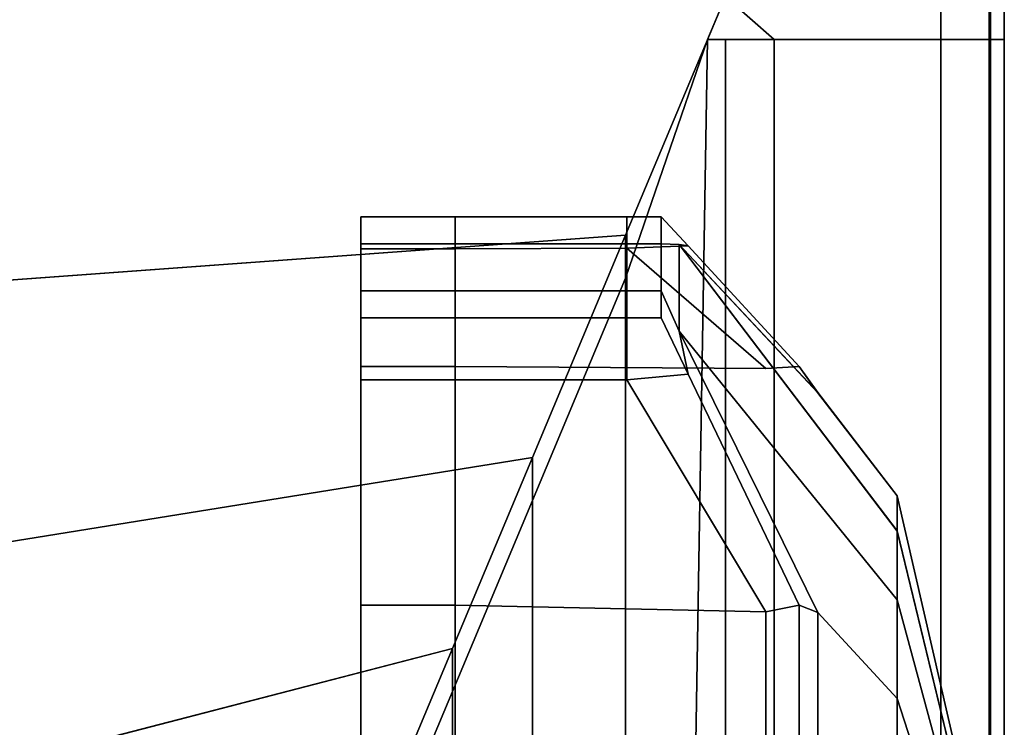
# Model space of a CAD drawing. Extents: x 111 to 1144, y -696 to 2135.
# Drawn here: x 1121 to 1144, y 1936 to 1953 of the extents above; entities that cross this region are included whole.
import ezdxf

# ---------------------------------------------------------------- set-up
doc = ezdxf.new("R2010")
doc.units = 0
doc.header["$MEASUREMENT"] = 0
doc.layers.add('Moffat_Outlines', color=10, linetype='Continuous')

msp = doc.modelspace()

# ---------------------------------------------------------------- linework, layer by layer
at = {"layer": 'Moffat_Outlines'}
for points in [[(1118.332, 1946.425, -2580.612), (1135.6, 1947.685, -2587.243), (1137.93, 1953.245, -2586.579), (1118.335, 1953.245, -2579.705)], [(1118.335, 1953.245, -2632.422), (1137.93, 1953.245, -2625.548), (1135.6, 1947.685, -2624.884), (1118.333, 1946.424, -2631.516)], [(1135.6, 1946.684, -2587.243), (1137.512, 1952.245, -2586.698), (1137.93, 1953.245, -2586.579), (1135.6, 1947.685, -2587.243)], [(1135.6, 1946.684, -2624.884), (1135.6, 1947.685, -2624.884), (1137.93, 1953.245, -2625.548), (1137.512, 1952.245, -2625.428)], [(1137.93, 1953.245, -2586.579), (1137.512, 1952.245, -2586.698), (1137.93, 1952.245, -2586.579), (1139.061, 1952.245, -2586.978)], [(1137.93, 1953.245, -2625.548), (1139.061, 1952.245, -2625.148), (1137.93, 1952.245, -2625.548), (1137.512, 1952.245, -2625.428)], [(1142.947, 1952.245, -2588.341), (1142.947, 1953.271, -2588.342), (1137.93, 1953.245, -2586.579), (1139.061, 1952.245, -2586.978)], [(1139.061, 1952.245, -2625.148), (1137.93, 1953.245, -2625.548), (1142.947, 1953.271, -2623.784), (1142.947, 1952.245, -2623.786)], [(1144.08, 1952.245, -2623.388), (1142.947, 1952.245, -2623.786), (1142.947, 1953.271, -2623.784), (1144.08, 1953.245, -2623.388)], [(1144.08, 1953.245, -2588.738), (1142.947, 1953.271, -2588.342), (1142.947, 1952.245, -2588.341), (1144.08, 1952.245, -2588.738)], [(1144.08, 1952.245, -2588.738), (1144.104, 1952.245, -2589.938), (1144.104, 1953.166, -2589.935), (1144.08, 1953.245, -2588.738)], [(1144.08, 1953.245, -2623.388), (1144.104, 1953.166, -2622.191), (1144.104, 1952.245, -2622.188), (1144.08, 1952.245, -2623.388)], [(1144.104, 1952.245, -2622.188), (1144.104, 1953.166, -2622.191), (1144.43, 1953.245, -2606.063), (1144.43, 1952.245, -2606.063)], [(1144.43, 1952.245, -2606.063), (1144.43, 1953.245, -2606.063), (1144.104, 1953.166, -2589.935), (1144.104, 1952.245, -2589.938)], [(1135.6, 1908.288, -2587.243), (1136.776, 1908.282, -2586.906), (1137.512, 1952.245, -2586.698), (1135.6, 1946.684, -2587.243)], [(1135.6, 1908.288, -2624.884), (1135.6, 1946.684, -2624.884), (1137.512, 1952.245, -2625.428), (1136.776, 1908.282, -2625.22)], [(1137.93, 1952.245, -2586.579), (1137.512, 1952.245, -2586.698), (1136.776, 1908.282, -2586.906), (1137.93, 1908.245, -2586.579)], [(1137.93, 1908.245, -2625.548), (1136.776, 1908.282, -2625.22), (1137.512, 1952.245, -2625.428), (1137.93, 1952.245, -2625.548)], [(1137.93, 1952.245, -2625.548), (1139.061, 1952.245, -2625.148), (1139.069, 1908.288, -2625.175), (1137.93, 1908.245, -2625.548)], [(1137.93, 1908.245, -2586.579), (1139.068, 1908.288, -2586.955), (1139.061, 1952.245, -2586.978), (1137.93, 1952.245, -2586.579)], [(1142.94, 1908.22, -2588.362), (1142.947, 1952.245, -2588.341), (1139.061, 1952.245, -2586.978), (1139.068, 1908.288, -2586.955)], [(1139.069, 1908.288, -2625.175), (1139.061, 1952.245, -2625.148), (1142.947, 1952.245, -2623.786), (1142.939, 1908.22, -2623.761)], [(1144.08, 1908.245, -2623.388), (1142.939, 1908.22, -2623.761), (1142.947, 1952.245, -2623.786), (1144.08, 1952.245, -2623.388)], [(1144.08, 1952.245, -2588.738), (1142.947, 1952.245, -2588.341), (1142.94, 1908.22, -2588.362), (1144.08, 1908.245, -2588.738)], [(1144.08, 1952.245, -2623.388), (1144.104, 1952.245, -2622.188), (1144.104, 1908.323, -2622.191), (1144.08, 1908.245, -2623.388)], [(1144.08, 1908.245, -2588.738), (1144.104, 1908.323, -2589.935), (1144.104, 1952.245, -2589.938), (1144.08, 1952.245, -2588.738)], [(1144.104, 1908.323, -2622.191), (1144.104, 1952.245, -2622.188), (1144.43, 1952.245, -2606.063), (1144.43, 1908.245, -2606.063)], [(1144.43, 1908.245, -2606.063), (1144.43, 1952.245, -2606.063), (1144.104, 1952.245, -2589.938), (1144.104, 1908.323, -2589.935)], [(1129.43, 1945.983, -2755.298), (1129.43, 1947.484, -2754.083), (1129.43, 1948.115, -2755.393), (1129.43, 1947.368, -2756.642)], [(1131.629, 1948.115, -2755.393), (1131.629, 1947.369, -2756.643), (1129.43, 1947.368, -2756.642), (1129.43, 1948.115, -2755.393)], [(1129.43, 1948.115, -2755.393), (1129.43, 1947.484, -2754.083), (1131.629, 1947.484, -2754.083), (1131.629, 1948.115, -2755.393)], [(1131.629, 1948.115, -2771.412), (1131.629, 1947.484, -2772.723), (1129.43, 1947.484, -2772.723), (1129.43, 1948.115, -2771.412)], [(1129.43, 1945.983, -2771.508), (1129.43, 1947.368, -2770.163), (1129.43, 1948.115, -2771.412), (1129.43, 1947.484, -2772.723)], [(1129.43, 1948.115, -2771.412), (1129.43, 1947.368, -2770.163), (1131.629, 1947.369, -2770.163), (1131.629, 1948.115, -2771.412)], [(1129.43, 1945.983, -2864.298), (1129.43, 1947.484, -2863.083), (1129.43, 1948.115, -2864.393), (1129.43, 1947.368, -2865.642)], [(1131.629, 1948.115, -2864.393), (1131.629, 1947.369, -2865.643), (1129.43, 1947.368, -2865.642), (1129.43, 1948.115, -2864.393)], [(1129.43, 1948.115, -2864.393), (1129.43, 1947.484, -2863.083), (1131.629, 1947.484, -2863.083), (1131.629, 1948.115, -2864.393)], [(1131.629, 1948.115, -2880.412), (1131.629, 1947.484, -2881.723), (1129.43, 1947.484, -2881.723), (1129.43, 1948.115, -2880.412)], [(1129.43, 1945.983, -2880.508), (1129.43, 1947.368, -2879.163), (1129.43, 1948.115, -2880.412), (1129.43, 1947.484, -2881.723)], [(1129.43, 1948.115, -2880.412), (1129.43, 1947.368, -2879.163), (1131.629, 1947.369, -2879.163), (1131.629, 1948.115, -2880.412)], [(1131.629, 1948.115, -2755.393), (1131.629, 1947.484, -2754.083), (1135.63, 1947.484, -2754.083), (1135.63, 1948.115, -2755.393)], [(1135.63, 1948.115, -2755.393), (1135.63, 1947.379, -2756.648), (1131.629, 1947.369, -2756.643), (1131.629, 1948.115, -2755.393)], [(1131.629, 1948.115, -2771.412), (1131.629, 1947.369, -2770.163), (1135.63, 1947.379, -2770.157), (1135.63, 1948.115, -2771.412)], [(1135.63, 1948.115, -2771.412), (1135.63, 1947.484, -2772.723), (1131.629, 1947.484, -2772.723), (1131.629, 1948.115, -2771.412)], [(1131.629, 1948.115, -2864.393), (1131.629, 1947.484, -2863.083), (1135.63, 1947.484, -2863.083), (1135.63, 1948.115, -2864.393)], [(1135.63, 1948.115, -2864.393), (1135.63, 1947.379, -2865.648), (1131.629, 1947.369, -2865.643), (1131.629, 1948.115, -2864.393)], [(1131.629, 1948.115, -2880.412), (1131.629, 1947.369, -2879.163), (1135.63, 1947.379, -2879.157), (1135.63, 1948.115, -2880.412)], [(1135.63, 1948.115, -2880.412), (1135.63, 1947.484, -2881.723), (1131.629, 1947.484, -2881.723), (1131.629, 1948.115, -2880.412)], [(1135.63, 1948.115, -2755.393), (1135.63, 1947.484, -2754.083), (1136.43, 1947.484, -2754.083), (1136.43, 1948.115, -2755.393)], [(1136.43, 1948.115, -2755.393), (1137.055, 1947.437, -2756.528), (1135.63, 1947.379, -2756.648), (1135.63, 1948.115, -2755.393)], [(1135.63, 1948.115, -2771.412), (1135.63, 1947.379, -2770.157), (1137.055, 1947.437, -2770.277), (1136.43, 1948.115, -2771.412)], [(1136.43, 1948.115, -2771.412), (1136.43, 1947.484, -2772.723), (1135.63, 1947.484, -2772.723), (1135.63, 1948.115, -2771.412)], [(1135.63, 1948.115, -2864.393), (1135.63, 1947.484, -2863.083), (1136.43, 1947.484, -2863.083), (1136.43, 1948.115, -2864.393)], [(1136.43, 1948.115, -2864.393), (1137.055, 1947.437, -2865.528), (1135.63, 1947.379, -2865.648), (1135.63, 1948.115, -2864.393)], [(1135.63, 1948.115, -2880.412), (1135.63, 1947.379, -2879.157), (1137.055, 1947.437, -2879.277), (1136.43, 1948.115, -2880.412)], [(1136.43, 1948.115, -2880.412), (1136.43, 1947.484, -2881.723), (1135.63, 1947.484, -2881.723), (1135.63, 1948.115, -2880.412)], [(1136.848, 1947.464, -2755.28), (1137.055, 1947.437, -2756.528), (1136.43, 1948.115, -2755.393), (1136.43, 1947.484, -2754.083)], [(1136.848, 1947.464, -2771.525), (1136.43, 1947.484, -2772.723), (1136.43, 1948.115, -2771.412), (1137.055, 1947.437, -2770.277)], [(1136.848, 1947.464, -2864.28), (1137.055, 1947.437, -2865.528), (1136.43, 1948.115, -2864.393), (1136.43, 1947.484, -2863.083)], [(1136.848, 1947.464, -2880.525), (1136.43, 1947.484, -2881.723), (1136.43, 1948.115, -2880.412), (1137.055, 1947.437, -2879.277)], [(1118.328, 1940.074, -2583.252), (1133.43, 1942.503, -2589.189), (1135.6, 1947.685, -2587.243), (1118.332, 1946.425, -2580.612)], [(1118.333, 1946.424, -2631.516), (1135.6, 1947.685, -2624.884), (1133.43, 1942.503, -2622.937), (1118.329, 1940.074, -2628.876)], [(1133.43, 1941.503, -2589.189), (1135.6, 1946.684, -2587.243), (1135.6, 1947.685, -2587.243), (1133.43, 1942.503, -2589.189)], [(1133.43, 1941.503, -2622.937), (1133.43, 1942.503, -2622.937), (1135.6, 1947.685, -2624.884), (1135.6, 1946.684, -2624.884)], [(1129.43, 1947.484, -2754.083), (1129.43, 1945.983, -2755.298), (1129.43, 1944.516, -2752.236), (1129.43, 1946.39, -2751.812)], [(1129.43, 1946.39, -2751.812), (1131.629, 1946.39, -2751.812), (1131.629, 1947.484, -2754.083), (1129.43, 1947.484, -2754.083)], [(1129.43, 1946.39, -2774.993), (1129.43, 1944.516, -2774.57), (1129.43, 1945.983, -2771.508), (1129.43, 1947.484, -2772.723)], [(1129.43, 1947.484, -2772.723), (1131.629, 1947.484, -2772.723), (1131.629, 1946.39, -2774.993), (1129.43, 1946.39, -2774.993)], [(1129.43, 1947.484, -2863.083), (1129.43, 1945.983, -2864.298), (1129.43, 1944.516, -2861.236), (1129.43, 1946.39, -2860.812)], [(1129.43, 1946.39, -2860.812), (1131.629, 1946.39, -2860.812), (1131.629, 1947.484, -2863.083), (1129.43, 1947.484, -2863.083)], [(1129.43, 1946.39, -2883.993), (1129.43, 1944.516, -2883.57), (1129.43, 1945.983, -2880.508), (1129.43, 1947.484, -2881.723)], [(1129.43, 1947.484, -2881.723), (1131.629, 1947.484, -2881.723), (1131.629, 1946.39, -2883.993), (1129.43, 1946.39, -2883.993)], [(1135.63, 1946.39, -2751.812), (1135.63, 1947.484, -2754.083), (1131.629, 1947.484, -2754.083), (1131.629, 1946.39, -2751.812)], [(1135.63, 1946.39, -2774.993), (1131.629, 1946.39, -2774.993), (1131.629, 1947.484, -2772.723), (1135.63, 1947.484, -2772.723)], [(1135.63, 1946.39, -2860.812), (1135.63, 1947.484, -2863.083), (1131.629, 1947.484, -2863.083), (1131.629, 1946.39, -2860.812)], [(1135.63, 1946.39, -2883.993), (1131.629, 1946.39, -2883.993), (1131.629, 1947.484, -2881.723), (1135.63, 1947.484, -2881.723)], [(1136.43, 1947.484, -2754.083), (1135.63, 1947.484, -2754.083), (1135.63, 1946.39, -2751.812), (1136.43, 1946.39, -2751.812)], [(1136.43, 1946.39, -2774.993), (1135.63, 1946.39, -2774.993), (1135.63, 1947.484, -2772.723), (1136.43, 1947.484, -2772.723)], [(1136.43, 1947.484, -2863.083), (1135.63, 1947.484, -2863.083), (1135.63, 1946.39, -2860.812), (1136.43, 1946.39, -2860.812)], [(1136.43, 1946.39, -2883.993), (1135.63, 1946.39, -2883.993), (1135.63, 1947.484, -2881.723), (1136.43, 1947.484, -2881.723)], [(1136.43, 1946.39, -2751.812), (1136.848, 1945.446, -2751.083), (1136.848, 1947.464, -2755.28), (1136.43, 1947.484, -2754.083)], [(1136.43, 1947.484, -2772.723), (1136.848, 1947.464, -2771.525), (1136.847, 1945.445, -2775.722), (1136.43, 1946.39, -2774.993)], [(1136.43, 1946.39, -2860.812), (1136.848, 1945.446, -2860.083), (1136.848, 1947.464, -2864.28), (1136.43, 1947.484, -2863.083)], [(1136.43, 1947.484, -2881.723), (1136.848, 1947.464, -2880.525), (1136.847, 1945.445, -2884.722), (1136.43, 1946.39, -2883.993)], [(1136.847, 1945.445, -2775.722), (1136.848, 1947.464, -2771.525), (1141.93, 1940.79, -2768.849), (1141.93, 1939.188, -2772.176)], [(1136.847, 1945.445, -2884.722), (1136.848, 1947.464, -2880.525), (1141.93, 1940.79, -2877.849), (1141.93, 1939.188, -2881.176)], [(1136.848, 1947.464, -2755.28), (1136.848, 1945.446, -2751.083), (1141.93, 1939.188, -2754.63), (1141.93, 1940.791, -2757.956)], [(1140.077, 1944.021, -2760.975), (1136.848, 1947.464, -2755.28), (1141.93, 1940.791, -2757.956), (1141.93, 1941.612, -2761.556)], [(1136.848, 1947.464, -2771.525), (1140.078, 1944.021, -2765.83), (1141.93, 1941.612, -2765.249), (1141.93, 1940.79, -2768.849)], [(1137.055, 1947.437, -2756.528), (1136.848, 1947.464, -2755.28), (1140.077, 1944.021, -2760.975), (1139.65, 1944.625, -2761.23)], [(1139.65, 1944.625, -2765.575), (1140.078, 1944.021, -2765.83), (1136.848, 1947.464, -2771.525), (1137.055, 1947.437, -2770.277)], [(1136.848, 1947.464, -2864.28), (1136.848, 1945.446, -2860.083), (1141.93, 1939.188, -2863.63), (1141.93, 1940.791, -2866.956)], [(1140.077, 1944.021, -2869.975), (1136.848, 1947.464, -2864.28), (1141.93, 1940.791, -2866.956), (1141.93, 1941.612, -2870.556)], [(1136.848, 1947.464, -2880.525), (1140.078, 1944.021, -2874.83), (1141.93, 1941.612, -2874.249), (1141.93, 1940.79, -2877.849)], [(1137.055, 1947.437, -2865.528), (1136.848, 1947.464, -2864.28), (1140.077, 1944.021, -2869.975), (1139.65, 1944.625, -2870.23)], [(1139.65, 1944.625, -2874.575), (1140.078, 1944.021, -2874.83), (1136.848, 1947.464, -2880.525), (1137.055, 1947.437, -2879.277)], [(1129.43, 1947.368, -2756.642), (1131.629, 1947.369, -2756.643), (1131.629, 1944.622, -2761.23), (1129.43, 1944.625, -2761.23)], [(1129.43, 1944.625, -2765.575), (1131.629, 1944.622, -2765.575), (1131.629, 1947.369, -2770.163), (1129.43, 1947.368, -2770.163)], [(1129.43, 1947.368, -2865.642), (1131.629, 1947.369, -2865.643), (1131.629, 1944.622, -2870.23), (1129.43, 1944.625, -2870.23)], [(1129.43, 1944.625, -2874.575), (1131.629, 1944.622, -2874.575), (1131.629, 1947.369, -2879.163), (1129.43, 1947.368, -2879.163)], [(1129.43, 1944.625, -2761.23), (1129.43, 1942.568, -2760.662), (1129.43, 1945.983, -2755.298), (1129.43, 1947.368, -2756.642)], [(1129.43, 1947.368, -2770.163), (1129.43, 1945.983, -2771.508), (1129.43, 1942.568, -2766.143), (1129.43, 1944.625, -2765.575)], [(1129.43, 1944.625, -2870.23), (1129.43, 1942.568, -2869.662), (1129.43, 1945.983, -2864.298), (1129.43, 1947.368, -2865.642)], [(1129.43, 1947.368, -2879.163), (1129.43, 1945.983, -2880.508), (1129.43, 1942.568, -2875.143), (1129.43, 1944.625, -2874.575)], [(1135.63, 1947.379, -2756.648), (1138.869, 1944.579, -2761.396), (1131.629, 1944.622, -2761.23), (1131.629, 1947.369, -2756.643)], [(1135.63, 1947.379, -2770.157), (1131.629, 1947.369, -2770.163), (1131.629, 1944.622, -2765.575), (1138.869, 1944.579, -2765.409)], [(1135.63, 1947.379, -2865.648), (1138.869, 1944.579, -2870.396), (1131.629, 1944.622, -2870.23), (1131.629, 1947.369, -2865.643)], [(1135.63, 1947.379, -2879.157), (1131.629, 1947.369, -2879.163), (1131.629, 1944.622, -2874.575), (1138.869, 1944.579, -2874.409)], [(1139.65, 1944.625, -2761.23), (1138.869, 1944.579, -2761.396), (1135.63, 1947.379, -2756.648), (1137.055, 1947.437, -2756.528)], [(1137.055, 1947.437, -2770.277), (1135.63, 1947.379, -2770.157), (1138.869, 1944.579, -2765.409), (1139.65, 1944.625, -2765.575)], [(1139.65, 1944.625, -2870.23), (1138.869, 1944.579, -2870.396), (1135.63, 1947.379, -2865.648), (1137.055, 1947.437, -2865.528)], [(1137.055, 1947.437, -2879.277), (1135.63, 1947.379, -2879.157), (1138.869, 1944.579, -2874.409), (1139.65, 1944.625, -2874.575)], [(1133.43, 1908.236, -2589.189), (1135.6, 1908.288, -2587.243), (1135.6, 1946.684, -2587.243), (1133.43, 1941.503, -2589.189)], [(1133.43, 1908.236, -2622.937), (1133.43, 1941.503, -2622.937), (1135.6, 1946.684, -2624.884), (1135.6, 1908.288, -2624.884)], [(1129.43, 1944.516, -2774.57), (1129.43, 1946.39, -2774.993), (1129.43, 1945.759, -2776.304), (1129.43, 1944.315, -2776.48)], [(1129.43, 1945.759, -2776.304), (1129.43, 1946.39, -2774.993), (1131.629, 1946.39, -2774.993), (1131.629, 1945.759, -2776.304)], [(1131.629, 1945.759, -2750.501), (1131.629, 1946.39, -2751.812), (1129.43, 1946.39, -2751.812), (1129.43, 1945.759, -2750.501)], [(1129.43, 1944.516, -2752.236), (1129.43, 1944.315, -2750.325), (1129.43, 1945.759, -2750.501), (1129.43, 1946.39, -2751.812)], [(1129.43, 1944.516, -2883.57), (1129.43, 1946.39, -2883.993), (1129.43, 1945.759, -2885.304), (1129.43, 1944.315, -2885.48)], [(1129.43, 1945.759, -2885.304), (1129.43, 1946.39, -2883.993), (1131.629, 1946.39, -2883.993), (1131.629, 1945.759, -2885.304)], [(1131.629, 1945.759, -2859.501), (1131.629, 1946.39, -2860.812), (1129.43, 1946.39, -2860.812), (1129.43, 1945.759, -2859.501)], [(1129.43, 1944.516, -2861.236), (1129.43, 1944.315, -2859.325), (1129.43, 1945.759, -2859.501), (1129.43, 1946.39, -2860.812)], [(1131.629, 1945.759, -2776.304), (1131.629, 1946.39, -2774.993), (1135.63, 1946.39, -2774.993), (1135.63, 1945.759, -2776.304)], [(1135.63, 1945.759, -2750.501), (1135.63, 1946.39, -2751.812), (1131.629, 1946.39, -2751.812), (1131.629, 1945.759, -2750.501)], [(1131.629, 1945.759, -2885.304), (1131.629, 1946.39, -2883.993), (1135.63, 1946.39, -2883.993), (1135.63, 1945.759, -2885.304)], [(1135.63, 1945.759, -2859.501), (1135.63, 1946.39, -2860.812), (1131.629, 1946.39, -2860.812), (1131.629, 1945.759, -2859.501)], [(1135.63, 1945.759, -2776.304), (1135.63, 1946.39, -2774.993), (1136.43, 1946.39, -2774.993), (1136.43, 1945.759, -2776.304)], [(1136.43, 1945.759, -2750.501), (1136.43, 1946.39, -2751.812), (1135.63, 1946.39, -2751.812), (1135.63, 1945.759, -2750.501)], [(1135.63, 1945.759, -2885.304), (1135.63, 1946.39, -2883.993), (1136.43, 1946.39, -2883.993), (1136.43, 1945.759, -2885.304)], [(1136.43, 1945.759, -2859.501), (1136.43, 1946.39, -2860.812), (1135.63, 1946.39, -2860.812), (1135.63, 1945.759, -2859.501)], [(1136.847, 1945.445, -2775.722), (1137.06, 1944.448, -2776.464), (1136.43, 1945.759, -2776.304), (1136.43, 1946.39, -2774.993)], [(1136.848, 1945.446, -2751.083), (1136.43, 1946.39, -2751.812), (1136.43, 1945.759, -2750.501), (1137.06, 1944.448, -2750.341)], [(1136.847, 1945.445, -2884.722), (1137.06, 1944.448, -2885.464), (1136.43, 1945.759, -2885.304), (1136.43, 1946.39, -2883.993)], [(1136.848, 1945.446, -2860.083), (1136.43, 1946.39, -2860.812), (1136.43, 1945.759, -2859.501), (1137.06, 1944.448, -2859.341)], [(1129.43, 1925.226, -2763.403), (1129.43, 1944.516, -2752.236), (1129.43, 1945.983, -2755.298)], [(1129.43, 1925.226, -2763.403), (1129.43, 1945.983, -2755.298), (1129.43, 1942.568, -2760.662)], [(1129.43, 1925.226, -2763.403), (1129.43, 1942.568, -2766.143), (1129.43, 1945.983, -2771.508)], [(1129.43, 1925.226, -2763.403), (1129.43, 1945.983, -2771.508), (1129.43, 1944.516, -2774.57)], [(1129.43, 1925.226, -2872.403), (1129.43, 1944.516, -2861.236), (1129.43, 1945.983, -2864.298)], [(1129.43, 1925.226, -2872.403), (1129.43, 1945.983, -2864.298), (1129.43, 1942.568, -2869.662)], [(1129.43, 1925.226, -2872.403), (1129.43, 1942.568, -2875.143), (1129.43, 1945.983, -2880.508)], [(1129.43, 1925.226, -2872.403), (1129.43, 1945.983, -2880.508), (1129.43, 1944.516, -2883.57)], [(1131.629, 1945.759, -2776.304), (1131.629, 1944.315, -2776.483), (1129.43, 1944.315, -2776.48), (1129.43, 1945.759, -2776.304)], [(1129.43, 1945.759, -2750.501), (1129.43, 1944.315, -2750.325), (1131.629, 1944.315, -2750.323), (1131.629, 1945.759, -2750.501)], [(1131.629, 1945.759, -2885.304), (1131.629, 1944.315, -2885.483), (1129.43, 1944.315, -2885.48), (1129.43, 1945.759, -2885.304)], [(1129.43, 1945.759, -2859.501), (1129.43, 1944.315, -2859.325), (1131.629, 1944.315, -2859.323), (1131.629, 1945.759, -2859.501)], [(1135.63, 1945.759, -2776.304), (1135.63, 1944.316, -2776.494), (1131.629, 1944.315, -2776.483), (1131.629, 1945.759, -2776.304)], [(1131.629, 1945.759, -2750.501), (1131.629, 1944.315, -2750.323), (1135.63, 1944.316, -2750.311), (1135.63, 1945.759, -2750.501)], [(1135.63, 1945.759, -2885.304), (1135.63, 1944.316, -2885.494), (1131.629, 1944.315, -2885.483), (1131.629, 1945.759, -2885.304)], [(1131.629, 1945.759, -2859.501), (1131.629, 1944.315, -2859.323), (1135.63, 1944.316, -2859.311), (1135.63, 1945.759, -2859.501)], [(1136.43, 1945.759, -2776.304), (1137.06, 1944.448, -2776.464), (1135.63, 1944.316, -2776.494), (1135.63, 1945.759, -2776.304)], [(1135.63, 1945.759, -2750.501), (1135.63, 1944.316, -2750.311), (1137.06, 1944.448, -2750.341), (1136.43, 1945.759, -2750.501)], [(1136.43, 1945.759, -2885.304), (1137.06, 1944.448, -2885.464), (1135.63, 1944.316, -2885.494), (1135.63, 1945.759, -2885.304)], [(1135.63, 1945.759, -2859.501), (1135.63, 1944.316, -2859.311), (1137.06, 1944.448, -2859.341), (1136.43, 1945.759, -2859.501)], [(1140.079, 1938.893, -2776.489), (1136.847, 1945.445, -2775.722), (1141.93, 1939.188, -2772.176), (1141.93, 1936.886, -2775.063)], [(1137.06, 1944.448, -2776.464), (1136.847, 1945.445, -2775.722), (1140.079, 1938.893, -2776.489), (1139.65, 1939.065, -2777.12)], [(1140.079, 1938.893, -2885.489), (1136.847, 1945.445, -2884.722), (1141.93, 1939.188, -2881.176), (1141.93, 1936.886, -2884.063)], [(1137.06, 1944.448, -2885.464), (1136.847, 1945.445, -2884.722), (1140.079, 1938.893, -2885.489), (1139.65, 1939.065, -2886.12)], [(1136.848, 1945.446, -2751.083), (1140.08, 1938.894, -2750.316), (1141.93, 1936.886, -2751.742), (1141.93, 1939.188, -2754.63)], [(1139.65, 1939.065, -2749.685), (1140.08, 1938.894, -2750.316), (1136.848, 1945.446, -2751.083), (1137.06, 1944.448, -2750.341)], [(1136.848, 1945.446, -2860.083), (1140.08, 1938.894, -2859.316), (1141.93, 1936.886, -2860.742), (1141.93, 1939.188, -2863.63)], [(1139.65, 1939.065, -2858.685), (1140.08, 1938.894, -2859.316), (1136.848, 1945.446, -2860.083), (1137.06, 1944.448, -2859.341)], [(1129.43, 1944.625, -2765.575), (1129.43, 1942.568, -2766.143), (1129.43, 1942.568, -2760.662), (1129.43, 1944.625, -2761.23)], [(1129.43, 1944.625, -2761.23), (1131.629, 1944.622, -2761.23), (1131.629, 1944.622, -2765.575), (1129.43, 1944.625, -2765.575)], [(1129.43, 1944.625, -2874.575), (1129.43, 1942.568, -2875.143), (1129.43, 1942.568, -2869.662), (1129.43, 1944.625, -2870.23)], [(1129.43, 1944.625, -2870.23), (1131.629, 1944.622, -2870.23), (1131.629, 1944.622, -2874.575), (1129.43, 1944.625, -2874.575)], [(1129.43, 1925.226, -2763.403), (1129.43, 1938.239, -2751.653), (1129.43, 1944.516, -2752.236)], [(1129.43, 1925.226, -2763.403), (1129.43, 1944.516, -2774.57), (1129.43, 1938.239, -2775.153)], [(1129.43, 1944.315, -2750.325), (1129.43, 1944.516, -2752.236), (1129.43, 1938.239, -2751.653), (1129.43, 1939.065, -2749.685)], [(1129.43, 1939.065, -2777.12), (1129.43, 1938.239, -2775.153), (1129.43, 1944.516, -2774.57), (1129.43, 1944.315, -2776.48)], [(1129.43, 1925.226, -2872.403), (1129.43, 1938.239, -2860.653), (1129.43, 1944.516, -2861.236)], [(1129.43, 1925.226, -2872.403), (1129.43, 1944.516, -2883.57), (1129.43, 1938.239, -2884.153)], [(1129.43, 1944.315, -2859.325), (1129.43, 1944.516, -2861.236), (1129.43, 1938.239, -2860.653), (1129.43, 1939.065, -2858.685)], [(1129.43, 1939.065, -2886.12), (1129.43, 1938.239, -2884.153), (1129.43, 1944.516, -2883.57), (1129.43, 1944.315, -2885.48)], [(1138.869, 1944.579, -2761.396), (1138.869, 1944.579, -2765.409), (1131.629, 1944.622, -2765.575), (1131.629, 1944.622, -2761.23)], [(1138.869, 1944.579, -2870.396), (1138.869, 1944.579, -2874.409), (1131.629, 1944.622, -2874.575), (1131.629, 1944.622, -2870.23)], [(1139.65, 1944.625, -2765.575), (1138.869, 1944.579, -2765.409), (1138.869, 1944.579, -2761.396), (1139.65, 1944.625, -2761.23)], [(1139.65, 1944.625, -2874.575), (1138.869, 1944.579, -2874.409), (1138.869, 1944.579, -2870.396), (1139.65, 1944.625, -2870.23)], [(1139.65, 1944.625, -2761.23), (1140.077, 1944.021, -2760.975), (1140.078, 1944.021, -2765.83), (1139.65, 1944.625, -2765.575)], [(1139.65, 1944.625, -2870.23), (1140.077, 1944.021, -2869.975), (1140.078, 1944.021, -2874.83), (1139.65, 1944.625, -2874.575)], [(1129.43, 1939.065, -2749.685), (1131.629, 1939.063, -2749.687), (1131.629, 1944.315, -2750.323), (1129.43, 1944.315, -2750.325)], [(1129.43, 1944.315, -2776.48), (1131.629, 1944.315, -2776.483), (1131.629, 1939.063, -2777.118), (1129.43, 1939.065, -2777.12)], [(1129.43, 1939.065, -2858.685), (1131.629, 1939.063, -2858.687), (1131.629, 1944.315, -2859.323), (1129.43, 1944.315, -2859.325)], [(1129.43, 1944.315, -2885.48), (1131.629, 1944.315, -2885.483), (1131.629, 1939.063, -2886.118), (1129.43, 1939.065, -2886.12)], [(1138.87, 1938.905, -2749.618), (1135.63, 1944.316, -2750.311), (1131.629, 1944.315, -2750.323), (1131.629, 1939.063, -2749.687)], [(1138.87, 1938.905, -2777.188), (1131.629, 1939.063, -2777.118), (1131.629, 1944.315, -2776.483), (1135.63, 1944.316, -2776.494)], [(1138.87, 1938.905, -2858.618), (1135.63, 1944.316, -2859.311), (1131.629, 1944.315, -2859.323), (1131.629, 1939.063, -2858.687)], [(1138.87, 1938.905, -2886.188), (1131.629, 1939.063, -2886.118), (1131.629, 1944.315, -2885.483), (1135.63, 1944.316, -2885.494)], [(1137.06, 1944.448, -2750.341), (1135.63, 1944.316, -2750.311), (1138.87, 1938.905, -2749.618), (1139.65, 1939.065, -2749.685)], [(1139.65, 1939.065, -2777.12), (1138.87, 1938.905, -2777.188), (1135.63, 1944.316, -2776.494), (1137.06, 1944.448, -2776.464)], [(1137.06, 1944.448, -2859.341), (1135.63, 1944.316, -2859.311), (1138.87, 1938.905, -2858.618), (1139.65, 1939.065, -2858.685)], [(1139.65, 1939.065, -2886.12), (1138.87, 1938.905, -2886.188), (1135.63, 1944.316, -2885.494), (1137.06, 1944.448, -2885.464)], [(1140.078, 1944.021, -2765.83), (1140.077, 1944.021, -2760.975), (1141.93, 1941.612, -2761.556), (1141.93, 1941.612, -2765.249)], [(1140.078, 1944.021, -2874.83), (1140.077, 1944.021, -2869.975), (1141.93, 1941.612, -2870.556), (1141.93, 1941.612, -2874.249)], [(1118.326, 1934.624, -2587.442), (1131.565, 1938.054, -2592.286), (1133.43, 1942.503, -2589.189), (1118.328, 1940.074, -2583.252)], [(1118.329, 1940.074, -2628.876), (1133.43, 1942.503, -2622.937), (1131.565, 1938.054, -2619.841), (1118.326, 1934.623, -2624.685)], [(1129.43, 1925.226, -2763.403), (1129.43, 1942.568, -2760.662), (1129.43, 1942.568, -2766.143)], [(1129.43, 1925.226, -2872.403), (1129.43, 1942.568, -2869.662), (1129.43, 1942.568, -2875.143)], [(1131.565, 1937.054, -2592.286), (1133.43, 1941.503, -2589.189), (1133.43, 1942.503, -2589.189), (1131.565, 1938.054, -2592.286)], [(1131.565, 1937.054, -2619.841), (1131.565, 1938.054, -2619.841), (1133.43, 1942.503, -2622.937), (1133.43, 1941.503, -2622.937)], [(1131.565, 1908.192, -2592.286), (1133.43, 1908.236, -2589.189), (1133.43, 1941.503, -2589.189), (1131.565, 1937.054, -2592.286)], [(1131.565, 1908.192, -2619.841), (1131.565, 1937.054, -2619.841), (1133.43, 1941.503, -2622.937), (1133.43, 1908.236, -2622.937)], [(1141.93, 1941.612, -2761.556), (1141.93, 1940.791, -2757.956), (1143.93, 1932.551, -2760.84), (1143.93, 1932.937, -2762.534)], [(1141.93, 1941.612, -2765.249), (1141.93, 1941.612, -2761.556), (1143.93, 1932.937, -2762.534), (1143.93, 1932.937, -2764.271)], [(1141.93, 1940.79, -2768.849), (1141.93, 1941.612, -2765.249), (1143.93, 1932.937, -2764.271), (1143.93, 1932.551, -2765.966)], [(1141.93, 1941.612, -2870.556), (1141.93, 1940.791, -2866.956), (1143.93, 1932.551, -2869.84), (1143.93, 1932.937, -2871.534)], [(1141.93, 1941.612, -2874.249), (1141.93, 1941.612, -2870.556), (1143.93, 1932.937, -2871.534), (1143.93, 1932.937, -2873.271)], [(1141.93, 1940.79, -2877.849), (1141.93, 1941.612, -2874.249), (1143.93, 1932.937, -2873.271), (1143.93, 1932.551, -2874.966)], [(1141.93, 1940.791, -2757.956), (1141.93, 1939.188, -2754.63), (1143.93, 1931.797, -2759.274), (1143.93, 1932.551, -2760.84)], [(1141.93, 1940.791, -2866.956), (1141.93, 1939.188, -2863.63), (1143.93, 1931.797, -2868.274), (1143.93, 1932.551, -2869.84)], [(1141.93, 1939.188, -2772.176), (1141.93, 1940.79, -2768.849), (1143.93, 1932.551, -2765.966), (1143.93, 1931.797, -2767.531)], [(1141.93, 1939.188, -2881.176), (1141.93, 1940.79, -2877.849), (1143.93, 1932.551, -2874.966), (1143.93, 1931.797, -2876.531)], [(1141.93, 1939.188, -2754.63), (1141.93, 1936.886, -2751.742), (1143.93, 1930.713, -2757.916), (1143.93, 1931.797, -2759.274)], [(1141.93, 1936.886, -2775.063), (1141.93, 1939.188, -2772.176), (1143.93, 1931.797, -2767.531), (1143.93, 1930.713, -2768.89)], [(1141.93, 1939.188, -2863.63), (1141.93, 1936.886, -2860.742), (1143.93, 1930.713, -2866.916), (1143.93, 1931.797, -2868.274)], [(1141.93, 1936.886, -2884.063), (1141.93, 1939.188, -2881.176), (1143.93, 1931.797, -2876.531), (1143.93, 1930.713, -2877.89)], [(1129.43, 1939.065, -2749.685), (1129.43, 1938.239, -2751.653), (1129.43, 1933.942, -2748.231), (1129.43, 1935.668, -2746.976)], [(1129.43, 1935.668, -2746.976), (1131.629, 1935.666, -2746.978), (1131.629, 1939.063, -2749.687), (1129.43, 1939.065, -2749.685)], [(1129.43, 1935.668, -2779.829), (1129.43, 1933.943, -2778.574), (1129.43, 1938.239, -2775.153), (1129.43, 1939.065, -2777.12)], [(1129.43, 1939.065, -2777.12), (1131.629, 1939.063, -2777.118), (1131.629, 1935.666, -2779.827), (1129.43, 1935.668, -2779.829)], [(1129.43, 1939.065, -2858.685), (1129.43, 1938.239, -2860.653), (1129.43, 1933.942, -2857.231), (1129.43, 1935.668, -2855.976)], [(1129.43, 1935.668, -2855.976), (1131.629, 1935.666, -2855.978), (1131.629, 1939.063, -2858.687), (1129.43, 1939.065, -2858.685)], [(1129.43, 1935.668, -2888.829), (1129.43, 1933.943, -2887.574), (1129.43, 1938.239, -2884.153), (1129.43, 1939.065, -2886.12)], [(1129.43, 1939.065, -2886.12), (1131.629, 1939.063, -2886.118), (1131.629, 1935.666, -2888.827), (1129.43, 1935.668, -2888.829)], [(1138.869, 1935.768, -2747.113), (1138.87, 1938.905, -2749.618), (1131.629, 1939.063, -2749.687), (1131.629, 1935.666, -2746.978)], [(1138.869, 1935.768, -2779.692), (1131.629, 1935.666, -2779.827), (1131.629, 1939.063, -2777.118), (1138.87, 1938.905, -2777.188)], [(1138.869, 1935.768, -2856.113), (1138.87, 1938.905, -2858.618), (1131.629, 1939.063, -2858.687), (1131.629, 1935.666, -2855.978)], [(1138.869, 1935.768, -2888.692), (1131.629, 1935.666, -2888.827), (1131.629, 1939.063, -2886.118), (1138.87, 1938.905, -2886.188)], [(1139.65, 1939.065, -2749.685), (1138.87, 1938.905, -2749.618), (1138.869, 1935.768, -2747.113), (1139.65, 1935.668, -2746.976)], [(1139.65, 1935.668, -2779.829), (1138.869, 1935.768, -2779.692), (1138.87, 1938.905, -2777.188), (1139.65, 1939.065, -2777.12)], [(1139.65, 1939.065, -2858.685), (1138.87, 1938.905, -2858.618), (1138.869, 1935.768, -2856.113), (1139.65, 1935.668, -2855.976)], [(1139.65, 1935.668, -2888.829), (1138.869, 1935.768, -2888.692), (1138.87, 1938.905, -2886.188), (1139.65, 1939.065, -2886.12)], [(1139.65, 1935.668, -2746.976), (1140.082, 1935.094, -2747.288), (1140.08, 1938.894, -2750.316), (1139.65, 1939.065, -2749.685)], [(1139.65, 1939.065, -2777.12), (1140.079, 1938.893, -2776.489), (1140.083, 1935.095, -2779.518), (1139.65, 1935.668, -2779.829)], [(1139.65, 1935.668, -2855.976), (1140.082, 1935.094, -2856.288), (1140.08, 1938.894, -2859.316), (1139.65, 1939.065, -2858.685)], [(1139.65, 1939.065, -2886.12), (1140.079, 1938.893, -2885.489), (1140.083, 1935.095, -2888.518), (1139.65, 1935.668, -2888.829)], [(1140.083, 1935.095, -2779.518), (1140.079, 1938.893, -2776.489), (1141.93, 1936.886, -2775.063), (1141.93, 1933.999, -2777.365)], [(1140.083, 1935.095, -2888.518), (1140.079, 1938.893, -2885.489), (1141.93, 1936.886, -2884.063), (1141.93, 1933.999, -2886.365)], [(1140.08, 1938.894, -2750.316), (1140.082, 1935.094, -2747.288), (1141.93, 1933.999, -2749.44), (1141.93, 1936.886, -2751.742)], [(1140.08, 1938.894, -2859.316), (1140.082, 1935.094, -2856.288), (1141.93, 1933.999, -2858.44), (1141.93, 1936.886, -2860.742)], [(1118.324, 1930.441, -2592.898), (1130.135, 1934.64, -2596.321), (1131.565, 1938.054, -2592.286), (1118.326, 1934.624, -2587.442)], [(1118.326, 1934.623, -2624.685), (1131.565, 1938.054, -2619.841), (1130.135, 1934.64, -2615.805), (1118.325, 1930.441, -2619.229)], [(1129.43, 1925.226, -2763.403), (1129.43, 1933.942, -2748.231), (1129.43, 1938.239, -2751.653)], [(1129.43, 1925.226, -2763.403), (1129.43, 1938.239, -2775.153), (1129.43, 1933.943, -2778.574)], [(1129.43, 1925.226, -2872.403), (1129.43, 1933.942, -2857.231), (1129.43, 1938.239, -2860.653)], [(1129.43, 1925.226, -2872.403), (1129.43, 1938.239, -2884.153), (1129.43, 1933.943, -2887.574)], [(1130.135, 1933.64, -2596.321), (1131.565, 1937.054, -2592.286), (1131.565, 1938.054, -2592.286), (1130.135, 1934.64, -2596.321)], [(1130.135, 1933.64, -2615.805), (1130.135, 1934.64, -2615.805), (1131.565, 1938.054, -2619.841), (1131.565, 1937.054, -2619.841)], [(1130.135, 1908.157, -2596.321), (1131.565, 1908.192, -2592.286), (1131.565, 1937.054, -2592.286), (1130.135, 1933.64, -2596.321)], [(1130.135, 1908.157, -2615.805), (1130.135, 1933.64, -2615.805), (1131.565, 1937.054, -2619.841), (1131.565, 1908.192, -2619.841)], [(1141.93, 1936.886, -2751.742), (1141.93, 1933.999, -2749.44), (1143.93, 1929.354, -2756.832), (1143.93, 1930.713, -2757.916)], [(1141.93, 1933.999, -2777.365), (1141.93, 1936.886, -2775.063), (1143.93, 1930.713, -2768.89), (1143.93, 1929.354, -2769.973)], [(1141.93, 1936.886, -2860.742), (1141.93, 1933.999, -2858.44), (1143.93, 1929.354, -2865.832), (1143.93, 1930.713, -2866.916)], [(1141.93, 1933.999, -2886.365), (1141.93, 1936.886, -2884.063), (1143.93, 1930.713, -2877.89), (1143.93, 1929.354, -2878.973)]]:
    msp.add_3dface(points, dxfattribs=at)

doc.saveas('drawing.dxf')
